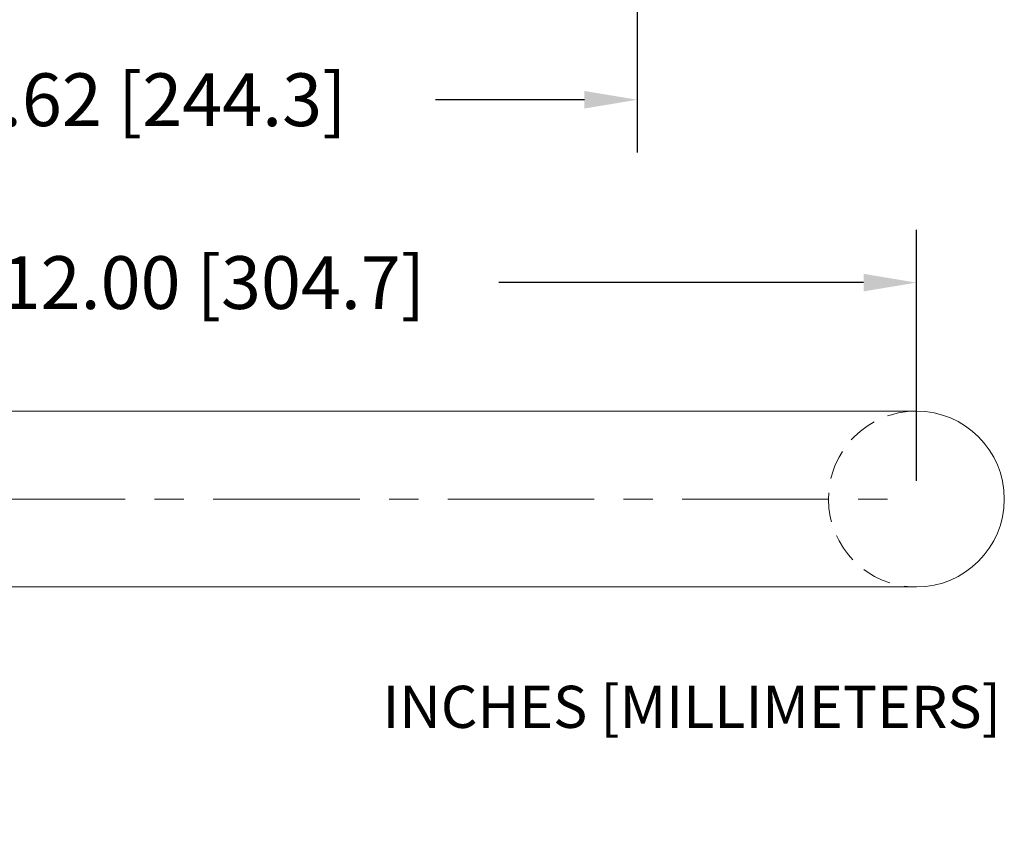
# Model space of a CAD drawing. Units: inches. Extents: x 231.1 to 260.5, y 377.8 to 400.5.
# Drawn here: x 245.3 to 253.7, y 382.7 to 389.6 of the extents above; entities that cross this region are included whole.
import ezdxf

# ---------------------------------------------------------------- set-up
doc = ezdxf.new("R2010")
doc.units = ezdxf.units.IN
doc.header["$MEASUREMENT"] = 0
doc.linetypes.add('CENTER', pattern=[2, 1.25, -0.25, 0.25, -0.25])
doc.linetypes.add('HIDDEN', pattern=[0.375, 0.25, -0.125])
for name, color, linetype, lineweight in [('center', 2, 'CENTER', 9), ('dim', 1, 'Continuous', 9), ('hidden', 5, 'HIDDEN', 9), ('obj', 3, 'Continuous', 20)]:
    doc.layers.add(name, color=color, linetype=linetype, lineweight=lineweight)
doc.dimstyles.new('ROBS', dxfattribs={"dimtxt": 0.18, "dimasz": 0.18, "dimexe": 0.18, "dimexo": 0.0625, "dimgap": 0.09, "dimtad": 0, "dimtih": 1, "dimtoh": 1, "dimzin": 4, "dimdsep": 46, "dimtxsty": 'Standard', "dimcen": 0.09, "dimadec": 0, "dimazin": 0, "dimtfac": 1, "dimtofl": 0, "dimtmove": 0, "dimatfit": 3, "dimfxl": 1, "dimtolj": 1, "dimtzin": 12, "dimarcsym": 0})

# ---------------------------------------------------------------- blocks, each defined once
blk = doc.blocks.new('*D4')
at = {"layer": 'Defpoints', "color": 0}
for p in [(250.5376, 390.2349), (250.5376, 388.9563), (240.9209, 386.3022)]:
    blk.add_point(p, dxfattribs=at)
at = {"layer": 'dim', "color": 0, "lineweight": -2}
for p, q in [((250.5376, 390.0787), (250.5376, 388.5063)), ((240.9209, 386.4584), (240.9209, 389.4063)), ((241.3709, 388.9563), (244.0181, 388.9563)), ((250.0876, 388.9563), (248.8181, 388.9563))]:
    blk.add_line(p, q, dxfattribs=at)
at = {"layer": 'dim', "color": 0}
for points in [[(241.3709, 389.0313), (241.3709, 388.8813), (240.9209, 388.9563)], [(250.0876, 389.0313), (250.0876, 388.8813), (250.5376, 388.9563)]]:
    blk.add_solid(points, dxfattribs=at)
at = {"layer": 'dim', "color": 0, "insert": (246.4181, 388.9563), "char_height": 0.45, "attachment_point": 5}
blk.add_mtext('\\A1;9.62 [244.3]', dxfattribs=at)
blk = doc.blocks.new('*D5')
at = {"layer": 'Defpoints', "color": 0}
for p in [(252.9176, 387.3974), (240.9209, 386.4272), (252.9176, 385.5522)]:
    blk.add_point(p, dxfattribs=at)
at = {"layer": 'dim', "color": 0, "lineweight": -2}
for p, q in [((240.9209, 386.5834), (240.9209, 387.8474)), ((252.9176, 385.7084), (252.9176, 387.8474)), ((241.3709, 387.3974), (244.4817, 387.3974)), ((252.4676, 387.3974), (249.3567, 387.3974))]:
    blk.add_line(p, q, dxfattribs=at)
at = {"layer": 'dim', "color": 0}
for points in [[(241.3709, 387.4724), (241.3709, 387.3224), (240.9209, 387.3974)], [(252.4676, 387.4724), (252.4676, 387.3224), (252.9176, 387.3974)]]:
    blk.add_solid(points, dxfattribs=at)
at = {"layer": 'dim', "color": 0, "insert": (246.9192, 387.3974), "char_height": 0.45, "attachment_point": 5}
blk.add_mtext('\\A1;12.00 [304.7]', dxfattribs=at)

msp = doc.modelspace()

# ---------------------------------------------------------------- linework, layer by layer
at = {"layer": 'center'}
msp.add_lwpolyline([(236.2885, 382.7484), (239.5219, 385.0976, -0.158384), (240.9209, 385.5522), (252.9176, 385.5522)], format="xyb", dxfattribs=at)
at = {"layer": 'hidden'}
msp.add_arc((252.9176, 385.5522), 0.75, 90, 270, dxfattribs=at)
at = {"layer": 'obj'}
for points in [[(235.8477, 383.3552), (239.0811, 385.7044, -0.158384), (240.9209, 386.3022), (252.9176, 386.3022)], [(236.7294, 382.1417), (239.9628, 384.4909, -0.158384), (240.9209, 384.8022), (252.9176, 384.8022)]]:
    msp.add_lwpolyline(points, format="xyb", dxfattribs=at)
msp.add_arc((252.9176, 385.5522), 0.75, 270, 90, dxfattribs=at)

# ---------------------------------------------------------------- texts
at = {"layer": 'dim', "color": 7}
msp.add_text('INCHES [MILLIMETERS]', height=0.358983, dxfattribs=at).set_placement((248.365, 383.6009))

# ---------------------------------------------------------------- dimensions: what is measured, and where the dimension line sits
at = {"layer": 'dim'}
dim = msp.add_linear_dim(base=(250.5376, 388.9563), p1=(240.9209, 386.3022), p2=(250.5376, 390.2349), dimstyle='ROBS', override={"dimscale": 2.5}, dxfattribs=at)
dim.commit()
dim.dimension.update_dxf_attribs({"geometry": '*D4', "text_midpoint": (246.4181, 388.9563), "dimtype": 160})
dim = msp.add_linear_dim(base=(252.9176, 387.3974), p1=(240.9209, 386.4272), p2=(252.9176, 385.5522), dimstyle='ROBS', override={"dimscale": 2.5}, dxfattribs=at)
dim.commit()
dim.dimension.update_dxf_attribs({"geometry": '*D5', "text_midpoint": (246.9192, 387.3974)})

doc.saveas('drawing.dxf')
